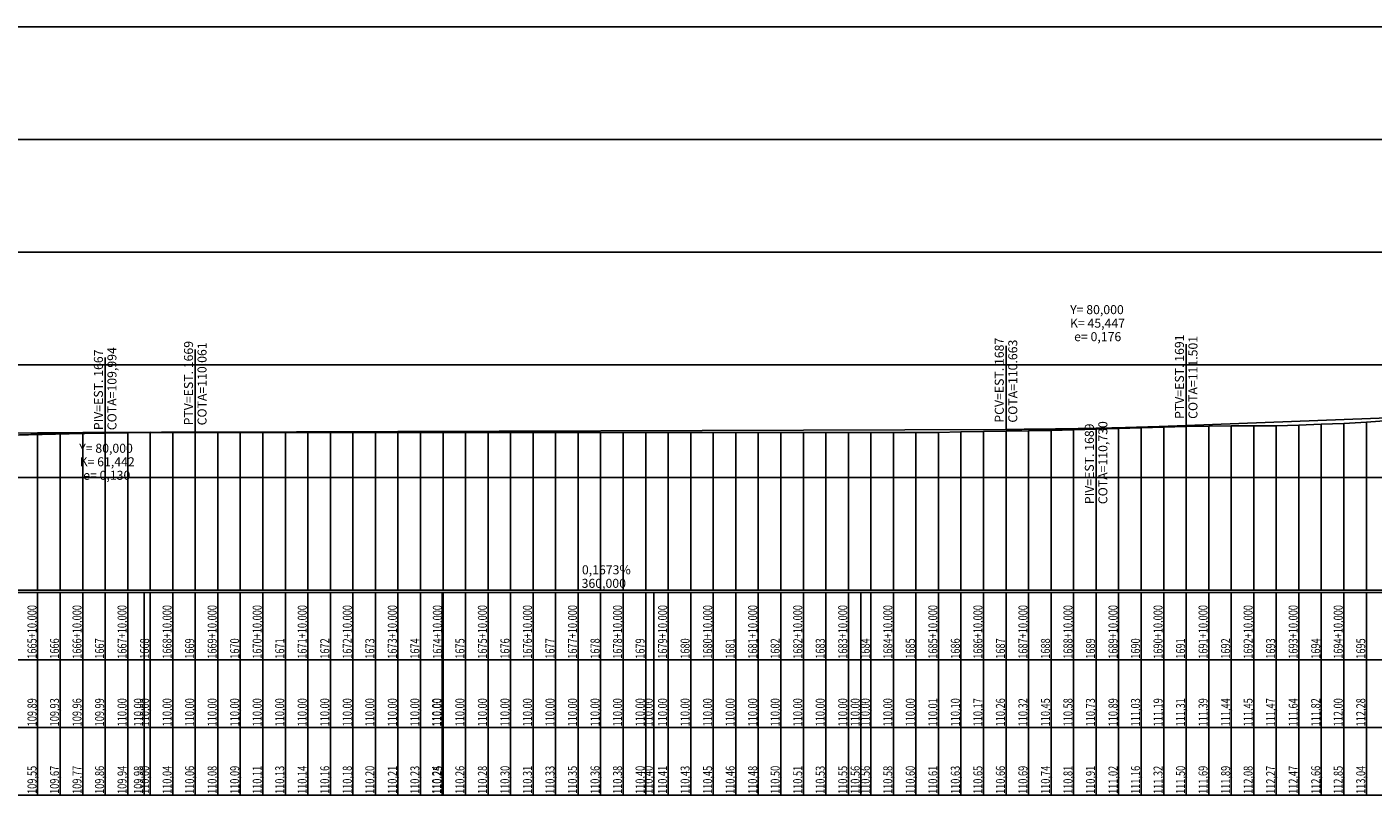
# Model space of a CAD drawing. Units: inches. Extents: x 393354 to 413121, y 9616943 to 9632944.
# Drawn here: x 403239 to 403837, y 9618166 to 9618507 of the extents above; entities that cross this region are included whole.
import ezdxf

# ---------------------------------------------------------------- set-up
doc = ezdxf.new("R2010")
doc.units = ezdxf.units.IN
doc.header["$MEASUREMENT"] = 0
doc.linetypes.add('CONTINUO', pattern=[0])
doc.layers.add('malha-txt', color=2, linetype='Continuous')
doc.layers.add('Perfil', color=7, linetype='CONTINUO')
doc.styles.add('SIMPLEX', font='simplex', dxfattribs={"height": 0.2})

# ---------------------------------------------------------------- blocks, each defined once
blk = doc.blocks.new('C39575EE44C9444918CF78')
at = {"layer": 'Perfil', "color": 5, "linetype": 'CONTINUO', "flags": 128}
for points in [[(33820, 279), (34014.87, 286.52)], [(33300, 274.81), (33301, 274.84), (33302, 274.87), (33303, 274.9), (33304, 274.93), (33305, 274.96), (33306, 274.98), (33307, 275.01), (33308, 275.04), (33309, 275.06), (33310, 275.09), (33311, 275.12), (33312, 275.14), (33313, 275.17), (33314, 275.19), (33315, 275.22), (33316, 275.24), (33317, 275.27), (33318, 275.29), (33319, 275.31), (33320, 275.34), (33321, 275.36), (33322, 275.38), (33323, 275.4), (33324, 275.42), (33325, 275.45), (33326, 275.47), (33327, 275.49), (33328, 275.51), (33329, 275.53), (33330, 275.55), (33331, 275.57), (33332, 275.59), (33333, 275.61), (33334, 275.62), (33335, 275.64), (33336, 275.66), (33337, 275.68), (33338, 275.69), (33339, 275.71), (33340, 275.73), (33341, 275.74), (33342, 275.76), (33343, 275.78), (33344, 275.79), (33345, 275.81), (33346, 275.82), (33347, 275.83), (33348, 275.85), (33349, 275.86), (33350, 275.88), (33351, 275.89), (33352, 275.9), (33353, 275.91), (33354, 275.93), (33355, 275.94), (33356, 275.95), (33357, 275.96), (33358, 275.97), (33359, 275.98), (33360, 275.99), (33361, 276), (33362, 276.01), (33363, 276.02), (33364, 276.03), (33365, 276.04), (33366, 276.04), (33367, 276.05), (33368, 276.06), (33369, 276.07), (33370, 276.07), (33371, 276.08), (33372, 276.09), (33373, 276.09), (33374, 276.1), (33375, 276.1), (33376, 276.11), (33377, 276.11), (33378, 276.12), (33379, 276.12), (33380, 276.12)], [(33380, 276.12), (33740, 277.33)], [(33740, 277.33), (33741, 277.33), (33742, 277.33), (33743, 277.34), (33744, 277.34), (33745, 277.35), (33746, 277.35), (33747, 277.36), (33748, 277.37), (33749, 277.37), (33750, 277.38), (33751, 277.39), (33752, 277.4), (33753, 277.41), (33754, 277.42), (33755, 277.43), (33756, 277.44), (33757, 277.45), (33758, 277.46), (33759, 277.47), (33760, 277.48), (33761, 277.49), (33762, 277.51), (33763, 277.52), (33764, 277.53), (33765, 277.55), (33766, 277.56), (33767, 277.58), (33768, 277.59), (33769, 277.61), (33770, 277.63), (33771, 277.64), (33772, 277.66), (33773, 277.68), (33774, 277.69), (33775, 277.71), (33776, 277.73), (33777, 277.75), (33778, 277.77), (33779, 277.79), (33780, 277.81), (33781, 277.83), (33782, 277.86), (33783, 277.88), (33784, 277.9), (33785, 277.92), (33786, 277.95), (33787, 277.97), (33788, 277.99), (33789, 278.02), (33790, 278.04), (33791, 278.07), (33792, 278.1), (33793, 278.12), (33794, 278.15), (33795, 278.18), (33796, 278.2), (33797, 278.23), (33798, 278.26), (33799, 278.29), (33800, 278.32), (33801, 278.35), (33802, 278.38), (33803, 278.41), (33804, 278.44), (33805, 278.47), (33806, 278.51), (33807, 278.54), (33808, 278.57), (33809, 278.61), (33810, 278.64), (33811, 278.67), (33812, 278.71), (33813, 278.74), (33814, 278.78), (33815, 278.82), (33816, 278.85), (33817, 278.89), (33818, 278.93), (33819, 278.96), (33820, 279)]]:
    blk.add_lwpolyline(points, dxfattribs=at)
blk = doc.blocks.new('perfil-01')
at = {"layer": 'Perfil', "color": 253, "linetype": 'CONTINUO', "flags": 128}
for points in [[(0, 250), (15106.51, 250)], [(0, 200), (15106.51, 200)], [(0, 150), (15106.51, 150)], [(0, 100), (15106.51, 100)], [(0, 50), (15106.51, 50)]]:
    blk.add_lwpolyline(points, dxfattribs=at)
at = {"layer": 'Perfil', "color": 2, "linetype": 'CONTINUO', "flags": 128}
blk.add_lwpolyline([(0, 83.4), (70, 84.11), (80, 84.44), (90, 85.23), (94.81, 85.63), (100, 85.95), (110, 86.33), (112.71, 86.4), (120, 86.82), (130, 87.74), (140, 88.78), (150, 89.81), (160, 90.72), (170, 91.81), (180, 93.17), (190, 94.27), (200, 95.04), (203, 95.38), (210, 96.27), (220, 98), (230, 99.8), (240, 102.3), (243.09, 103.23), (250, 105.08), (260, 107.38), (270, 109.59), (280, 111.86), (290, 114.68), (300, 117.7), (306.11, 119.55), (310, 120.62), (320, 122.92), (330, 125.4), (340, 128.07), (347.03, 129.5), (350, 130.03), (360, 131.82), (370, 133.21), (380, 133.82), (390, 134.46), (400, 135), (410, 135.58), (420, 136.19), (430, 137.32), (440, 138.9), (450, 140.96), (460, 142.83), (470, 144.91), (480, 147.28), (490, 149.98), (500, 153.21), (510, 156.69), (513.61, 158.02), (520, 160.44), (530, 164.81), (540, 168.28), (550, 171.3), (560, 173.34), (561.49, 173.63), (570, 175.12), (580, 175.84), (590, 175.54), (600, 174.64), (610, 173.65), (620, 173.12), (630, 172.58), (640, 172.69), (645.82, 172.72), (650, 172.87), (660, 173.66), (670, 174.36), (680, 174.61), (690, 174.42), (700, 173.96), (705.61, 173.41), (710, 172.86), (720, 171.43), (730, 169.38), (740, 167.03), (750, 164.79), (760, 163.2), (770, 164.62), (780, 165.97), (790, 166.89), (800, 168.02), (810, 168.2), (820, 167.53), (830, 166.69), (840, 165.63), (850, 164.32), (860, 162.75), (870, 161.72), (880, 162.08), (890, 163.12), (900, 163.98), (910, 163.97), (920, 163.3), (921.24, 163.36), (930, 164.34), (940, 167.13), (950, 168.76), (960, 169.05), (970, 169.64), (980, 170.95), (990, 172.72), (1000, 173.01), (1010, 172.66), (1020, 171.95), (1030, 170.93), (1040, 170.9), (1046.24, 172.92), (1050, 174.42), (1060, 178.71), (1070, 182.36), (1080, 186.4), (1090, 190.42), (1100, 195.93), (1110, 202.35), (1120, 206.13), (1130, 212.86), (1138.24, 215.65), (1140, 216.59), (1150, 222.66), (1160, 226.69), (1170, 232.39), (1173.37, 232.89), (1180, 234.54), (1190, 236.22), (1200, 238.45), (1210, 240.79), (1220, 243.1), (1230, 242.47), (1240, 242.62), (1250, 242.18), (1260, 241.53), (1270, 237.64), (1280, 235.43), (1290, 233.21), (1300, 229.59), (1310, 225.93), (1313.24, 224.85), (1318.23, 223.5), (1320, 223.08), (1330, 219.92), (1340, 215.74), (1350, 212.17), (1360, 208.46), (1370, 204.89), (1380, 200.43), (1390, 196.78), (1400, 193.7), (1410, 188.01), (1420, 184.04), (1430, 180.47), (1431.59, 179.89), (1440, 176.67), (1450, 172.93), (1460, 169.44), (1470, 166.05), (1480, 163.05), (1490, 159.86), (1500, 156.73), (1510, 154.31), (1520, 151.92), (1524.92, 150.69), (1525.35, 150.57), (1530, 149.01), (1540, 146.58), (1549.81, 144.99), (1550, 144.98), (1560, 143), (1570, 140.8), (1580, 139.35), (1588.35, 138.46), (1590, 138.24), (1600, 136.11), (1610, 134.61), (1611.07, 134.45), (1620, 132.71), (1630, 130.8), (1640, 128.93), (1650, 127.49), (1659.84, 125.67), (1660, 125.64), (1670, 123.73), (1680, 121.82), (1689.86, 119.07), (1690, 119.01), (1700, 116.11), (1710, 112.82), (1720, 110.2), (1730, 107.26), (1740, 104.39), (1750, 101.64), (1760, 98.89), (1770, 95.14), (1780, 93.11), (1790, 91.42), (1800, 89.97), (1808.25, 90.15), (1810, 90.48), (1820, 91.23), (1830, 92.73), (1840, 93.42), (1849.4, 93.02), (1850, 92.98), (1860, 92.04), (1870, 91.31), (1880, 91.21), (1890, 91.23), (1890.79, 91.23), (1900, 91.13), (1910, 90.89), (1920, 90.71), (1924.34, 90.56), (1930, 90.33), (1940, 89.95), (1944.79, 89.8), (1946.01, 89.75), (1950, 89.57), (1960, 89.18), (1970, 88.72), (1980, 88.24), (1990, 87.38), (2000, 86.95), (2010, 86.46), (2020, 85.83), (2030, 85.11), (2040, 84.42), (2050, 84), (2060, 83.55), (2070, 83.03), (2080, 82.49), (2090, 81.75), (2100, 80.43), (2110, 79.18), (2116.49, 78.37), (2120, 77.92), (2130, 74.83), (2139.98, 71.64), (2140, 71.64), (2150, 67.85), (2160, 62.81), (2162.32, 61.8), (2170, 59.3), (2180, 57.78), (2190, 56.89), (2200, 56), (2210, 56), (2220, 56), (2230, 56.23), (2240, 57.19), (2250, 59.61), (2260, 64.98), (2270, 72.31), (2280, 76.7), (2290, 79.32), (2297.49, 80.63), (2300, 80.97), (2310, 82.13), (2320, 83.04), (2330, 84.14), (2340, 85.45), (2350, 86.62), (2360, 87.72), (2370, 89.21), (2380, 90.67), (2390, 91.97), (2400, 93.61), (2410, 95.07), (2414.85, 95.82), (2420, 96.4), (2430, 98.27), (2440, 100.93), (2450, 103.34), (2460, 105.47), (2467.8, 107.06), (2470, 107.51), (2480, 109.46), (2490, 111.32), (2500, 113.5), (2510, 115.08), (2520, 116.18), (2530, 116.94), (2538.85, 117.68), (2540, 117.73), (2545.06, 117.99), (2550, 118.06), (2560, 118.02), (2570, 117.41), (2580, 116.4), (2590, 115.44), (2600, 114.36), (2610, 113.12), (2620, 112.4), (2630, 112.37), (2640, 111.81), (2650, 110.69), (2660, 109.63), (2670, 108.41), (2680, 107.49), (2690, 106.14), (2700, 104.7), (2710, 102.8), (2720, 100.24), (2730, 97.46), (2738.35, 94.95), (2740, 94.4), (2750, 90.62), (2760, 88.35), (2770, 87.45), (2780, 87.95), (2783.57, 88.54), (2790, 89.22), (2800, 89.29), (2810, 89.83), (2820, 91.25), (2830, 94.39), (2840, 96.85), (2850, 98.9), (2860, 100.7), (2870, 102.01), (2880, 102.71), (2890, 103.56), (2900, 104), (2906.85, 104), (2910, 104.02), (2920, 104.82), (2930, 105.26), (2940, 105.26), (2950, 105.17), (2960, 104.81), (2966.85, 104.75), (2970, 104.63), (2980, 104.13), (2990, 103.08), (3000, 102.22), (3010, 101.1), (3020, 99.94), (3030, 99.11), (3040, 98.27), (3050, 98.03), (3060, 98.04), (3070, 98.71), (3070.35, 98.73), (3080, 99.32), (3090, 99.93), (3100, 100.96), (3110, 101.62), (3120, 102.14), (3130, 103.47), (3140, 104.72), (3150, 105.66), (3160, 106.81), (3163.35, 107.15), (3170, 107.69), (3180, 108.87), (3190, 109.72), (3200, 110.85), (3210, 111.7), (3220, 112.68), (3230, 113.36), (3237.35, 113.95), (3240, 114.29), (3250, 115.26), (3260, 116.3), (3270, 117.33), (3280, 118.6), (3281.68, 118.79), (3290, 119.53), (3300, 121.12), (3310, 122.67), (3320, 123.38), (3330, 123.87), (3340, 125.5), (3350, 125.07), (3360, 124.66), (3370, 124.36), (3380, 124.4), (3390, 123.42), (3400, 121.74), (3410, 120.72), (3420, 118.71), (3424.57, 117.75), (3430, 116.47), (3436.35, 115.39), (3440, 114.63), (3450, 113.43), (3460, 112.08), (3470, 110.18), (3480, 107.45), (3490, 105.48), (3500, 102.35), (3510, 100.28), (3518.81, 96.94), (3520, 96.68), (3526.51, 94.21), (3530, 92.16), (3540, 88.64), (3550, 83.56), (3560, 81.42), (3570, 78.67), (3580, 75.5), (3590, 75.48), (3600, 74.22), (3610, 74.76), (3620, 75.57), (3630, 75.78), (3640, 75.53), (3650, 75.81), (3660, 76.51), (3670, 77.73), (3680, 79.02), (3690, 80.81), (3700, 82.73), (3710, 85.38), (3720, 88.83), (3730, 92.41), (3740, 95.53), (3742.09, 96.08), (3750, 98.21), (3757.81, 100.17), (3760, 100.53), (3770, 102), (3780, 103.88), (3790, 105.83), (3800, 107.54), (3810, 108.32), (3820, 109.79), (3830, 111.4), (3840, 113.15), (3850, 114), (3860, 115.51), (3870, 117.27), (3880, 118.89), (3890, 120.61), (3896.56, 121.88), (3900, 122.4), (3910, 123.81), (3920, 125.36), (3930, 126.76), (3940, 128.19), (3950, 129.73), (3960, 131.34), (3970, 132.46), (3980, 133.38), (3990, 134.14), (4000, 134.38), (4010, 134.26), (4020, 134.05), (4030, 133.48), (4040, 132.78), (4050, 131.91), (4060, 131.04), (4070, 130.19), (4080, 129.15), (4090, 127.67), (4097.79, 125.96), (4100, 125.43), (4110, 123.41), (4120, 120.97), (4130, 118.44), (4140, 115.4), (4150, 112.67), (4160, 110.15), (4161.56, 109.79), (4170, 107.85), (4178.2, 106.29), (4180, 105.93), (4190, 104.26), (4200, 102.47), (4206.53, 101.45), (4210, 100.96), (4220, 99.68), (4230, 98.45), (4240, 97.49), (4250, 96.64), (4260, 95.63), (4270, 94.62), (4280, 93.66), (4290, 92.77), (4291.53, 92.64), (4300, 92), (4310, 91.03), (4320, 90.11), (4330, 89.34), (4340, 88.37), (4350, 87.29), (4360, 86.31), (4370, 85.45), (4380, 84.44), (4390, 84), (4400, 83.39), (4410, 82.35), (4420, 81.11), (4430, 80.07), (4440, 79.5), (4450, 79.01), (4460, 78.59), (4470, 78), (4480, 77.32), (4490, 77.01), (4500, 76.39), (4510, 75.82), (4510.34, 75.8), (4520, 75.4), (4530, 75.21), (4531.82, 75.17), (4540, 74.9), (4550, 74.6), (4560, 74.16), (4570, 73.69), (4580, 73.22), (4590, 72.49), (4600, 71.76), (4610, 70.31), (4620, 68.99), (4630, 67.68), (4640, 66.15), (4649.03, 64.74), (4650, 64.64), (4660, 63.77), (4670, 62.94), (4680, 61.99), (4690, 61.62), (4700, 61.21), (4709.03, 61.09), (4710, 61.09), (4717.96, 61.09), (4720, 61.08), (4730, 61.17), (4740, 61.25), (4748.05, 61.44), (4750, 61.49), (4760, 61.78), (4770, 62.07), (4780, 62.23), (4790, 62.17), (4800, 61.9), (4810, 61.55), (4820, 61.38), (4830, 61.52), (4840, 61.36), (4850, 61.21), (4860, 61.13), (4870, 60.9), (4880, 61.04), (4890, 61.17), (4900, 61.38), (4910, 61.75), (4920, 61.97), (4930, 61.9), (4937.53, 62.13), (4940, 62.24), (4950, 62.8), (4960, 63.22), (4970, 63.78), (4980, 64.16), (4980.53, 64.18), (4990, 64.32), (5000, 64.47), (5010, 64.74), (5017.02, 64.92), (5020, 64.99), (5030, 65.17), (5040, 65.29), (5050, 65.53), (5060, 65.82), (5070, 66.05), (5080, 66.26), (5090, 66.47), (5100, 66.71), (5110, 66.91), (5120, 67.18), (5130, 67.47), (5140, 67.73), (5147.73, 67.91), (5150, 67.97), (5160, 68.23), (5170, 68.51), (5180, 68.81), (5190, 69.07), (5200, 69.28), (5210, 69.52), (5220, 69.71), (5230, 69.79), (5240, 69.85), (5250, 69.92), (5260, 69.99), (5270, 70), (5277.24, 70), (5280, 70), (5290, 70), (5300, 70), (5310, 70), (5320, 70), (5330, 70), (5340, 70), (5350, 70), (5360, 70), (5370, 70), (5380, 70), (5390, 70), (5400, 70), (5409.65, 70), (5410, 70), (5420, 70), (5430, 70), (5440, 70), (5450, 70), (5460, 70), (5470, 70), (5480, 70), (5490, 70), (5500, 70), (5503.62, 70), (5510, 70), (5520, 70), (5530, 70), (5540, 70), (5550, 70), (5560, 70), (5570, 70), (5580, 70), (5590, 70), (5595.54, 70), (5600, 70), (5610, 70), (5620, 70), (5630, 70.02), (5640, 70.21), (5650, 70.34), (5660, 70.52), (5670, 70.65), (5680, 70.9), (5690, 71.16), (5700, 71.46), (5710, 71.79), (5720, 72.07), (5730, 72.38), (5740, 72.62), (5750, 72.78), (5760, 72.88), (5770, 72.91), (5780, 72.94), (5790, 73.28), (5800, 73.64), (5810, 74), (5820, 74.56), (5830, 75.3), (5834.52, 75.67), (5840, 76.12), (5850, 76.91), (5860, 77.57), (5870, 78.03), (5880, 78.45), (5890, 78.93), (5900, 79.68), (5910, 80.04), (5920, 80.73), (5927.52, 81.27), (5934.87, 81.79)], dxfattribs=at)
at = {"layer": 'Perfil', "color": 1, "linetype": 'CONTINUO', "flags": 128}
for points in [[(5660, 71.33), (5660, 108.42)], [(5740, 73), (5740, 109.14)], [(5260, 69.99), (5260, 103.31)], [(5300, 70.12), (5300, 106.8)], [(5680, 71.39), (5700, 71.46), (5719.99, 72.23)], [(5240.01, 69.4), (5260, 69.99), (5280, 70.06)], [(5700, 71.46), (5700, 38.14)]]:
    blk.add_lwpolyline(points, dxfattribs=at)
at = {"layer": 'Perfil', "color": 254, "linetype": 'CONTINUO', "flags": 128}
for points in [[(5710, 71.79), (5710, 0)], [(5720, 72.07), (5720, 0)], [(5730, 72.38), (5730, 0)], [(5740, 72.62), (5740, 0)], [(5750, 72.78), (5750, 0)], [(5760, 72.88), (5760, 0)], [(5770, 72.91), (5770, 0)], [(5780, 72.94), (5780, 0)], [(5790, 73.28), (5790, 0)], [(5800, 73.64), (5800, 0)], [(5810, 74), (5810, 0)], [(5820, 74.56), (5820, 0)], [(5230, 69.79), (5230, 0)], [(5240, 69.85), (5240, 0)], [(5250, 69.92), (5250, 0)], [(5260, 69.99), (5260, 0)], [(5270, 70), (5270, 0)], [(5280, 70), (5280, 0)], [(5290, 70), (5290, 0)], [(5300, 70), (5300, 0)], [(5310, 70), (5310, 0)], [(5320, 70), (5320, 0)], [(5330, 70), (5330, 0)], [(5340, 70), (5340, 0)], [(5350, 70), (5350, 0)], [(5360, 70), (5360, 0)], [(5370, 70), (5370, 0)], [(5380, 70), (5380, 0)], [(5390, 70), (5390, 0)], [(5400, 70), (5400, 0)], [(5410, 70), (5410, 0)], [(5420, 70), (5420, 0)], [(5430, 70), (5430, 0)], [(5440, 70), (5440, 0)], [(5450, 70), (5450, 0)], [(5460, 70), (5460, 0)], [(5470, 70), (5470, 0)], [(5480, 70), (5480, 0)], [(5490, 70), (5490, 0)], [(5500, 70), (5500, 0)], [(5510, 70), (5510, 0)], [(5520, 70), (5520, 0)], [(5530, 70), (5530, 0)], [(5540, 70), (5540, 0)], [(5550, 70), (5550, 0)], [(5560, 70), (5560, 0)], [(5570, 70), (5570, 0)], [(5580, 70), (5580, 0)], [(5590, 70), (5590, 0)], [(5600, 70), (5600, 0)], [(5610, 70), (5610, 0)], [(5620, 70), (5620, 0)], [(5630, 70.02), (5630, 0)], [(5640, 70.21), (5640, 0)], [(5650, 70.34), (5650, 0)], [(5660, 70.52), (5660, 0)], [(5670, 70.65), (5670, 0)], [(5680, 70.9), (5680, 0)], [(5690, 71.16), (5690, 0)], [(5700, 71.46), (5700, 0)]]:
    blk.add_lwpolyline(points, dxfattribs=at)
at = {"layer": 'Perfil', "color": 7, "linetype": 'CONTINUO', "flags": 128}
for points in [[(-10, 0), (15106.51, 0)], [(-10, -1), (15106.51, -1)], [(5230, -1), (5230, -91)], [(5240, -1), (5240, -91)], [(5250, -1), (5250, -91)], [(5260, -1), (5260, -91)], [(5270, -1), (5270, -91)], [(5277.24, -1), (5277.24, -91)], [(5280, -1), (5280, -91)], [(5290, -1), (5290, -91)], [(5300, -1), (5300, -91)], [(5310, -1), (5310, -91)], [(5320, -1), (5320, -91)], [(5330, -1), (5330, -91)], [(5340, -1), (5340, -91)], [(5350, -1), (5350, -91)], [(5360, -1), (5360, -91)], [(5370, -1), (5370, -91)], [(5380, -1), (5380, -91)], [(5390, -1), (5390, -91)], [(5400, -1), (5400, -91)], [(5409.65, -1), (5409.65, -91)], [(5410, -1), (5410, -91)], [(5420, -1), (5420, -91)], [(5430, -1), (5430, -91)], [(5440, -1), (5440, -91)], [(5450, -1), (5450, -91)], [(5460, -1), (5460, -91)], [(5470, -1), (5470, -91)], [(5480, -1), (5480, -91)], [(5490, -1), (5490, -91)], [(5500, -1), (5500, -91)], [(5503.62, -1), (5503.62, -91)], [(5510, -1), (5510, -91)], [(5520, -1), (5520, -91)], [(5530, -1), (5530, -91)], [(5540, -1), (5540, -91)], [(5550, -1), (5550, -91)], [(5560, -1), (5560, -91)], [(5570, -1), (5570, -91)], [(5580, -1), (5580, -91)], [(5590, -1), (5590, -91)], [(5595.54, -1), (5595.54, -91)], [(5600, -1), (5600, -91)], [(5610, -1), (5610, -91)], [(5620, -1), (5620, -91)], [(5630, -1), (5630, -91)], [(5640, -1), (5640, -91)], [(5650, -1), (5650, -91)], [(5660, -1), (5660, -91)], [(5670, -1), (5670, -91)], [(5680, -1), (5680, -91)], [(5690, -1), (5690, -91)], [(5700, -1), (5700, -91)], [(5710, -1), (5710, -91)], [(5720, -1), (5720, -91)], [(5730, -1), (5730, -91)], [(5740, -1), (5740, -91)], [(5750, -1), (5750, -91)], [(5760, -1), (5760, -91)], [(5770, -1), (5770, -91)], [(5780, -1), (5780, -91)], [(5790, -1), (5790, -91)], [(5800, -1), (5800, -91)], [(5810, -1), (5810, -91)], [(5820, -1), (5820, -91)], [(-21, -31), (15106.51, -31)]]:
    blk.add_lwpolyline(points, dxfattribs=at)
at = {"layer": 'Perfil', "color": 2, "flags": 128}
for points in [[(5230, -1), (5230, -31)], [(5240, -1), (5240, -31)], [(5250, -1), (5250, -31)], [(5260, -1), (5260, -31)], [(5270, -1), (5270, -31)], [(5280, -1), (5280, -31)], [(5290, -1), (5290, -31)], [(5300, -1), (5300, -31)], [(5310, -1), (5310, -31)], [(5320, -1), (5320, -31)], [(5330, -1), (5330, -31)], [(5340, -1), (5340, -31)], [(5350, -1), (5350, -31)], [(5360, -1), (5360, -31)], [(5370, -1), (5370, -31)], [(5380, -1), (5380, -31)], [(5390, -1), (5390, -31)], [(5400, -1), (5400, -31)], [(5410, -1), (5410, -31)], [(5420, -1), (5420, -31)], [(5430, -1), (5430, -31)], [(5440, -1), (5440, -31)], [(5450, -1), (5450, -31)], [(5460, -1), (5460, -31)], [(5470, -1), (5470, -31)], [(5480, -1), (5480, -31)], [(5490, -1), (5490, -31)], [(5500, -1), (5500, -31)], [(5510, -1), (5510, -31)], [(5520, -1), (5520, -31)], [(5530, -1), (5530, -31)], [(5540, -1), (5540, -31)], [(5550, -1), (5550, -31)], [(5560, -1), (5560, -31)], [(5570, -1), (5570, -31)], [(5580, -1), (5580, -31)], [(5590, -1), (5590, -31)], [(5600, -1), (5600, -31)], [(5610, -1), (5610, -31)], [(5620, -1), (5620, -31)], [(5630, -1), (5630, -31)], [(5640, -1), (5640, -31)], [(5650, -1), (5650, -31)], [(5660, -1), (5660, -31)], [(5670, -1), (5670, -31)], [(5680, -1), (5680, -31)], [(5690, -1), (5690, -31)], [(5700, -1), (5700, -31)], [(5710, -1), (5710, -31)], [(5720, -1), (5720, -31)], [(5730, -1), (5730, -31)], [(5740, -1), (5740, -31)], [(5750, -1), (5750, -31)], [(5760, -1), (5760, -31)], [(5770, -1), (5770, -31)], [(5780, -1), (5780, -31)], [(5790, -1), (5790, -31)], [(5800, -1), (5800, -31)], [(5810, -1), (5810, -31)], [(5820, -1), (5820, -31)]]:
    blk.add_lwpolyline(points, dxfattribs=at)
at = {"layer": 'Perfil', "color": 7, "flags": 128}
for points in [[(-21, -61), (15106.51, -61)], [(-21, -91), (15106.51, -91)]]:
    blk.add_lwpolyline(points, dxfattribs=at)
at = {"layer": 'Perfil', "color": 255}
blk.add_blockref('C39575EE44C9444918CF78', (-28080, -206), dxfattribs=at)
at = {"layer": 'Perfil', "color": 2, "style": 'SIMPLEX'}
for s, p in [('Y= 80,000', (5688.48, 122.5, 118.58)), ('K= 45,447', (5688.41, 116.5, 115.58)), ('e= 0,176', (5690.25, 110.5, 112.58)), ('Y= 80,000', (5248.48, 60.96, 108.23)), ('K= 61,442', (5248.68, 54.96, 105.23)), ('e= 0,130', (5250.25, 48.96, 102.23)), ('0,1673%', (5471.68, 7, 78.5)), ('360,000', (5471.55, 1, 75))]:
    blk.add_text(s, height=4, dxfattribs=at).set_placement(p)
for s, p in [('COTA=109,994', (5265, 70.99, 110.49)), ('PTV=EST. 1669', (5299, 73.12)), ('COTA=110.061', (5305, 73.12)), ('PCV=EST. 1687', (5659, 74.33)), ('COTA=110.663', (5665, 74.33)), ('PTV=EST. 1691', (5739, 76)), ('COTA=111.501', (5745, 76)), ('PIV=EST. 1667', (5259, 70.99, 110.49)), ('PIV=EST. 1689', (5699, 38.14, 94.07)), ('COTA=110,730', (5705, 38.14, 94.07))]:
    blk.add_text(s, height=4, rotation=90, dxfattribs=at).set_placement(p)
at = {"layer": 'Perfil', "color": 2, "style": 'SIMPLEX', "width": 0.75}
for s, p in [('1665+10,000', (5229.5, -30.5)), ('1666+10,000', (5249.5, -30.5)), ('1667+10,000', (5269.5, -30.5)), ('1668+10,000', (5289.5, -30.5)), ('1669+10,000', (5309.5, -30.5)), ('1670+10,000', (5329.5, -30.5)), ('1671+10,000', (5349.5, -30.5)), ('1672+10,000', (5369.5, -30.5)), ('1673+10,000', (5389.5, -30.5)), ('1674+10,000', (5409.5, -30.5)), ('1675+10,000', (5429.5, -30.5)), ('1676+10,000', (5449.5, -30.5)), ('1677+10,000', (5469.5, -30.5)), ('1678+10,000', (5489.5, -30.5)), ('1679+10,000', (5509.5, -30.5)), ('1680+10,000', (5529.5, -30.5)), ('1681+10,000', (5549.5, -30.5)), ('1682+10,000', (5569.5, -30.5)), ('1683+10,000', (5589.5, -30.5)), ('1684+10,000', (5609.5, -30.5)), ('1685+10,000', (5629.5, -30.5)), ('1686+10,000', (5649.5, -30.5)), ('1687+10,000', (5669.5, -30.5)), ('1688+10,000', (5689.5, -30.5)), ('1689+10,000', (5709.5, -30.5)), ('1690+10,000', (5729.5, -30.5)), ('1691+10,000', (5749.5, -30.5)), ('1692+10,000', (5769.5, -30.5)), ('1693+10,000', (5789.5, -30.5)), ('1694+10,000', (5809.5, -30.5)), ('1666', (5239.5, -30.5)), ('1667', (5259.5, -30.5)), ('1668', (5279.5, -30.5)), ('1669', (5299.5, -30.5)), ('1670', (5319.5, -30.5)), ('1671', (5339.5, -30.5)), ('1672', (5359.5, -30.5)), ('1673', (5379.5, -30.5)), ('1674', (5399.5, -30.5)), ('1675', (5419.5, -30.5)), ('1676', (5439.5, -30.5)), ('1677', (5459.5, -30.5)), ('1678', (5479.5, -30.5)), ('1679', (5499.5, -30.5)), ('1680', (5519.5, -30.5)), ('1681', (5539.5, -30.5)), ('1682', (5559.5, -30.5)), ('1683', (5579.5, -30.5)), ('1684', (5599.5, -30.5)), ('1685', (5619.5, -30.5)), ('1686', (5639.5, -30.5)), ('1687', (5659.5, -30.5)), ('1688', (5679.5, -30.5)), ('1689', (5699.5, -30.5)), ('1690', (5719.5, -30.5)), ('1691', (5739.5, -30.5)), ('1692', (5759.5, -30.5)), ('1693', (5779.5, -30.5)), ('1694', (5799.5, -30.5)), ('1695', (5819.5, -30.5)), ('109,89', (5229.5, -60.5)), ('109,93', (5239.5, -60.5)), ('109,96', (5249.5, -60.5)), ('109,99', (5259.5, -60.5)), ('110,00', (5269.5, -60.5)), ('110,00', (5276.74, -60.5)), ('110,00', (5279.5, -60.5)), ('110,00', (5289.5, -60.5)), ('110,00', (5299.5, -60.5)), ('110,00', (5309.5, -60.5)), ('110,00', (5319.5, -60.5)), ('110,00', (5329.5, -60.5)), ('110,00', (5339.5, -60.5)), ('110,00', (5349.5, -60.5)), ('110,00', (5359.5, -60.5)), ('110,00', (5369.5, -60.5)), ('110,00', (5379.5, -60.5)), ('110,00', (5389.5, -60.5)), ('110,00', (5399.5, -60.5)), ('110,00', (5409.15, -60.5)), ('110,00', (5409.5, -60.5)), ('110,00', (5419.5, -60.5)), ('110,00', (5429.5, -60.5)), ('110,00', (5439.5, -60.5)), ('110,00', (5449.5, -60.5)), ('110,00', (5459.5, -60.5)), ('110,00', (5469.5, -60.5)), ('110,00', (5479.5, -60.5)), ('110,00', (5489.5, -60.5)), ('110,00', (5499.5, -60.5)), ('110,00', (5503.12, -60.5)), ('110,00', (5509.5, -60.5)), ('110,00', (5519.5, -60.5)), ('110,00', (5529.5, -60.5)), ('110,00', (5539.5, -60.5)), ('110,00', (5549.5, -60.5)), ('110,00', (5559.5, -60.5)), ('110,00', (5569.5, -60.5)), ('110,00', (5579.5, -60.5)), ('110,00', (5589.5, -60.5)), ('110,00', (5595.04, -60.5)), ('110,00', (5599.5, -60.5)), ('110,00', (5609.5, -60.5)), ('110,00', (5619.5, -60.5)), ('110,01', (5629.5, -60.5)), ('110,10', (5639.5, -60.5)), ('110,17', (5649.5, -60.5)), ('110,26', (5659.5, -60.5)), ('110,32', (5669.5, -60.5)), ('110,45', (5679.5, -60.5)), ('110,58', (5689.5, -60.5)), ('110,73', (5699.5, -60.5)), ('110,89', (5709.5, -60.5)), ('111,03', (5719.5, -60.5)), ('111,19', (5729.5, -60.5)), ('111,31', (5739.5, -60.5)), ('111,39', (5749.5, -60.5)), ('111,44', (5759.5, -60.5)), ('111,45', (5769.5, -60.5)), ('111,47', (5779.5, -60.5)), ('111,64', (5789.5, -60.5)), ('111,82', (5799.5, -60.5)), ('112,00', (5809.5, -60.5)), ('112,28', (5819.5, -60.5)), ('109,55', (5229.5, -90.5)), ('109,67', (5239.5, -90.5)), ('109,77', (5249.5, -90.5)), ('109,86', (5259.5, -90.5)), ('109,94', (5269.5, -90.5)), ('109,98', (5276.74, -90.5)), ('110,00', (5279.5, -90.5)), ('110,04', (5289.5, -90.5)), ('110,06', (5299.5, -90.5)), ('110,08', (5309.5, -90.5)), ('110,09', (5319.5, -90.5)), ('110,11', (5329.5, -90.5)), ('110,13', (5339.5, -90.5)), ('110,14', (5349.5, -90.5)), ('110,16', (5359.5, -90.5)), ('110,18', (5369.5, -90.5)), ('110,20', (5379.5, -90.5)), ('110,21', (5389.5, -90.5)), ('110,23', (5399.5, -90.5)), ('110,24', (5409.15, -90.5)), ('110,25', (5409.5, -90.5)), ('110,26', (5419.5, -90.5)), ('110,28', (5429.5, -90.5)), ('110,30', (5439.5, -90.5)), ('110,31', (5449.5, -90.5)), ('110,33', (5459.5, -90.5)), ('110,35', (5469.5, -90.5)), ('110,36', (5479.5, -90.5)), ('110,38', (5489.5, -90.5)), ('110,40', (5499.5, -90.5)), ('110,40', (5503.12, -90.5)), ('110,41', (5509.5, -90.5)), ('110,43', (5519.5, -90.5)), ('110,45', (5529.5, -90.5)), ('110,46', (5539.5, -90.5)), ('110,48', (5549.5, -90.5)), ('110,50', (5559.5, -90.5)), ('110,51', (5569.5, -90.5)), ('110,53', (5579.5, -90.5)), ('110,55', (5589.5, -90.5)), ('110,56', (5595.04, -90.5)), ('110,56', (5599.5, -90.5)), ('110,58', (5609.5, -90.5)), ('110,60', (5619.5, -90.5)), ('110,61', (5629.5, -90.5)), ('110,63', (5639.5, -90.5)), ('110,65', (5649.5, -90.5)), ('110,66', (5659.5, -90.5)), ('110,69', (5669.5, -90.5)), ('110,74', (5679.5, -90.5)), ('110,81', (5689.5, -90.5)), ('110,91', (5699.5, -90.5)), ('111,02', (5709.5, -90.5)), ('111,16', (5719.5, -90.5)), ('111,32', (5729.5, -90.5)), ('111,50', (5739.5, -90.5)), ('111,69', (5749.5, -90.5)), ('111,89', (5759.5, -90.5)), ('112,08', (5769.5, -90.5)), ('112,27', (5779.5, -90.5)), ('112,47', (5789.5, -90.5)), ('112,66', (5799.5, -90.5)), ('112,85', (5809.5, -90.5)), ('113,04', (5819.5, -90.5))]:
    blk.add_text(s, height=4, rotation=90, dxfattribs=at).set_placement(p)

msp = doc.modelspace()

# ---------------------------------------------------------------- block references
at = {"layer": 'malha-txt'}
msp.add_blockref('perfil-01', (398014.23, 9618256.69), dxfattribs=at)

doc.saveas('drawing.dxf')
